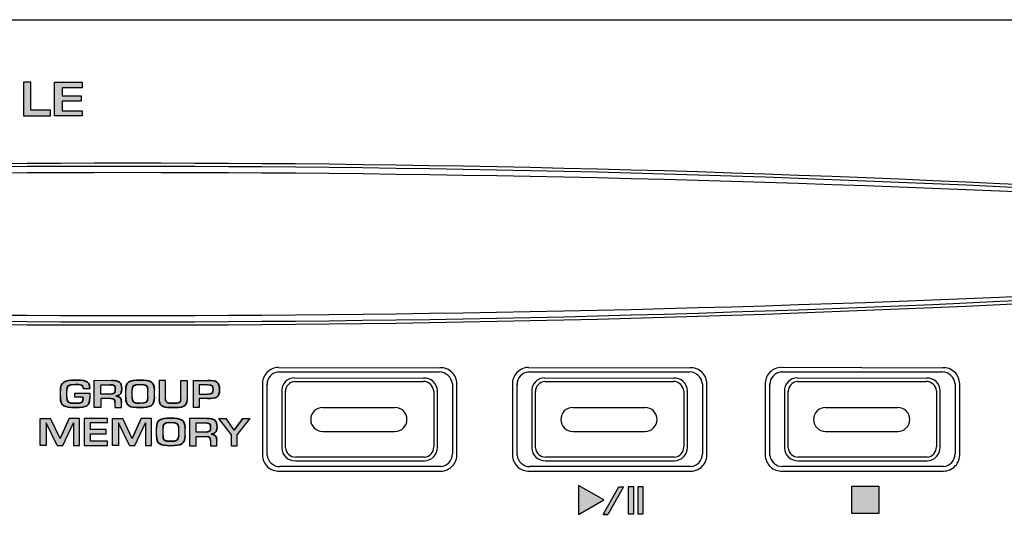
# Model space of a CAD drawing. Units: millimetres. Extents: x 1 to 185, y -1 to 62.
# Drawn here: x 87 to 142, y 34 to 62 of the extents above; entities that cross this region are included whole.
import ezdxf

# ---------------------------------------------------------------- set-up
doc = ezdxf.new("R2010")
doc.units = ezdxf.units.MM
pattern_1 = [(0, (-42.2, -203.2), (0, 203.36), [147.9, -55.46]), (90, (-42.2, -203.2), (-203.36, 1e-14), [147.9, -55.46])]

# ---------------------------------------------------------------- blocks, each defined once
blk = doc.blocks.new('PAM-MPM4A')
h = blk.add_hatch()
h.set_pattern_fill('ANGLE', color=256, scale=29.11392)
h.set_pattern_definition(pattern_1)
h.paths.add_polyline_path([(86.578, 51.497), (86.158, 51.497), (86.158, 49.632), (87.657, 49.632), (87.657, 49.943), (86.578, 49.943)])
h = blk.add_hatch(color=256)
h.dxf.hatch_style = 1
h.paths.add_polyline_path([(86.578, 51.497), (86.158, 51.497), (86.158, 49.632), (87.657, 49.632), (87.657, 49.943), (86.578, 49.943)])
h = blk.add_hatch()
h.set_pattern_fill('ANGLE', color=256, scale=29.11392)
h.set_pattern_definition(pattern_1)
h.paths.add_polyline_path([(87.874, 49.632), (89.419, 49.632), (89.419, 49.91), (88.301, 49.91), (88.301, 50.443), (89.366, 50.443), (89.366, 50.738), (88.301, 50.738), (88.301, 51.185), (89.419, 51.185), (89.419, 51.497), (87.874, 51.497)])
h = blk.add_hatch(color=256)
h.dxf.hatch_style = 1
h.paths.add_polyline_path([(89.366, 50.738), (88.301, 50.738), (88.301, 51.185), (89.419, 51.185), (89.419, 51.497), (87.874, 51.497), (87.874, 49.632), (89.419, 49.632), (89.419, 49.91), (88.301, 49.91), (88.301, 50.443), (89.366, 50.443)])
h = blk.add_hatch()
h.set_pattern_fill('ANGLE', color=256, scale=29.11392)
h.set_pattern_definition(pattern_1)
edge = h.paths.add_edge_path()
edge.add_spline(control_points=[(88.57, 34.375), (88.575, 34.665), (88.615, 34.717), (89.033, 34.717)], knot_values=[0, 0, 0, 0, 1, 1, 1, 1], degree=3, periodic=0)
edge.add_spline(control_points=[(89.033, 34.717), (89.346, 34.717), (89.48, 34.719), (89.48, 34.499)], knot_values=[0, 0, 0, 0, 1, 1, 1, 1], degree=3, periodic=0)
edge.add_line((89.48, 34.499), (89.837, 34.499))
edge.add_spline(control_points=[(89.837, 34.499), (89.849, 34.981), (89.49, 34.963), (89.033, 34.963)], knot_values=[0, 0, 0, 0, 1, 1, 1, 1], degree=3, periodic=0)
edge.add_spline(control_points=[(89.033, 34.963), (88.455, 34.963), (88.21, 34.875), (88.21, 34.375)], knot_values=[0, 0, 0, 0, 1, 1, 1, 1], degree=3, periodic=0)
edge.add_line((88.21, 34.375), (88.21, 34.031))
edge.add_spline(control_points=[(88.21, 34.031), (88.21, 33.524), (88.435, 33.439), (89.033, 33.439)], knot_values=[0, 0, 0, 0, 1, 1, 1, 1], degree=3, periodic=0)
edge.add_spline(control_points=[(89.033, 33.439), (89.699, 33.439), (89.839, 33.532), (89.839, 33.975)], knot_values=[0, 0, 0, 0, 1, 1, 1, 1], degree=3, periodic=0)
edge.add_line((89.839, 33.975), (89.839, 34.25))
edge.add_line((89.839, 34.25), (89.007, 34.25))
edge.add_line((89.007, 34.25), (89.007, 34.024))
edge.add_line((89.007, 34.024), (89.48, 34.024))
edge.add_line((89.48, 34.024), (89.48, 33.931))
edge.add_spline(control_points=[(89.48, 33.975), (89.48, 33.691), (89.375, 33.685), (89.033, 33.685)], knot_values=[0, 0, 0, 0, 1, 1, 1, 1], degree=3, periodic=0)
edge.add_spline(control_points=[(89.033, 33.685), (88.634, 33.685), (88.575, 33.718), (88.57, 34.031)], knot_values=[0, 0, 0, 0, 1, 1, 1, 1], degree=3, periodic=0)
edge.add_line((88.57, 34.031), (88.57, 34.375))
h = blk.add_hatch(color=256)
h.dxf.hatch_style = 1
edge = h.paths.add_edge_path()
edge.add_spline(control_points=[(89.033, 33.439), (89.699, 33.439), (89.839, 33.532), (89.839, 33.975)], knot_values=[0, 0, 0, 0, 1, 1, 1, 1], degree=3, periodic=0)
edge.add_line((89.839, 33.975), (89.839, 34.25))
edge.add_line((89.839, 34.25), (89.007, 34.25))
edge.add_line((89.007, 34.25), (89.007, 34.024))
edge.add_line((89.007, 34.024), (89.48, 34.024))
edge.add_line((89.48, 34.024), (89.48, 33.975))
edge.add_spline(control_points=[(89.48, 33.975), (89.48, 33.691), (89.375, 33.685), (89.033, 33.685)], knot_values=[0, 0, 0, 0, 1, 1, 1, 1], degree=3, periodic=0)
edge.add_spline(control_points=[(89.033, 33.685), (88.634, 33.685), (88.575, 33.718), (88.57, 34.031)], knot_values=[0, 0, 0, 0, 1, 1, 1, 1], degree=3, periodic=0)
edge.add_line((88.57, 34.031), (88.57, 34.375))
edge.add_spline(control_points=[(88.57, 34.375), (88.575, 34.665), (88.615, 34.717), (89.033, 34.717)], knot_values=[0, 0, 0, 0, 1, 1, 1, 1], degree=3, periodic=0)
edge.add_spline(control_points=[(89.033, 34.717), (89.346, 34.717), (89.48, 34.719), (89.48, 34.499)], knot_values=[0, 0, 0, 0, 1, 1, 1, 1], degree=3, periodic=0)
edge.add_line((89.48, 34.499), (89.837, 34.499))
edge.add_spline(control_points=[(89.837, 34.499), (89.849, 34.981), (89.49, 34.963), (89.033, 34.963)], knot_values=[0, 0, 0, 0, 1, 1, 1, 1], degree=3, periodic=0)
edge.add_spline(control_points=[(89.033, 34.963), (88.455, 34.963), (88.21, 34.875), (88.21, 34.375)], knot_values=[0, 0, 0, 0, 1, 1, 1, 1], degree=3, periodic=0)
edge.add_line((88.21, 34.375), (88.21, 34.031))
edge.add_spline(control_points=[(88.21, 34.031), (88.21, 33.524), (88.435, 33.439), (89.033, 33.439)], knot_values=[0, 0, 0, 0, 1, 1, 1, 1], degree=3, periodic=0)
h = blk.add_hatch()
h.set_pattern_fill('ANGLE', color=256, scale=29.11392)
h.set_pattern_definition(pattern_1)
edge = h.paths.add_edge_path()
edge.add_spline(control_points=[(91.283, 34.079), (91.599, 34.117), (91.614, 34.279), (91.614, 34.501)], knot_values=[0, 0, 0, 0, 1, 1, 1, 1], degree=3, periodic=0)
edge.add_spline(control_points=[(91.614, 34.501), (91.614, 34.841), (91.457, 34.943), (91.048, 34.951)], knot_values=[0, 0, 0, 0, 1, 1, 1, 1], degree=3, periodic=0)
edge.add_line((91.048, 34.951), (90.09, 34.963))
edge.add_line((90.09, 34.963), (90.09, 33.439))
edge.add_line((90.09, 33.439), (90.459, 33.439))
edge.add_line((90.459, 33.439), (90.459, 33.948))
edge.add_line((90.459, 33.948), (91.049, 33.948))
edge.add_spline(control_points=[(91.003, 33.948), (91.175, 33.945), (91.24, 33.857), (91.24, 33.731)], knot_values=[0, 0, 0, 0, 1, 1, 1, 1], degree=3, periodic=0)
edge.add_line((91.24, 33.731), (91.24, 33.439))
edge.add_line((91.24, 33.439), (91.599, 33.439))
edge.add_line((91.599, 33.439), (91.599, 33.731))
edge.add_spline(control_points=[(91.599, 33.731), (91.599, 33.943), (91.537, 34.053), (91.283, 34.079)], knot_values=[0, 0, 0, 0, 1, 1, 1, 1], degree=3, periodic=0)
edge = h.paths.add_edge_path(flags=16)
edge.add_spline(control_points=[(91.255, 34.455), (91.255, 34.235), (91.19, 34.193), (90.926, 34.193)], knot_values=[0, 0, 0, 0, 1, 1, 1, 1], degree=3, periodic=0)
edge.add_line((90.926, 34.193), (90.459, 34.193))
edge.add_line((90.459, 34.193), (90.459, 34.705))
edge.add_line((90.459, 34.705), (90.951, 34.705))
edge.add_spline(control_points=[(90.951, 34.705), (91.208, 34.705), (91.255, 34.667), (91.255, 34.455)], knot_values=[0, 0, 0, 0, 1, 1, 1, 1], degree=3, periodic=0)
h = blk.add_hatch(color=256)
h.dxf.hatch_style = 1
edge = h.paths.add_edge_path()
edge.add_spline(control_points=[(91.599, 33.731), (91.599, 33.943), (91.537, 34.053), (91.283, 34.079)], knot_values=[0, 0, 0, 0, 1, 1, 1, 1], degree=3, periodic=0)
edge.add_spline(control_points=[(91.283, 34.079), (91.599, 34.117), (91.614, 34.279), (91.614, 34.501)], knot_values=[0, 0, 0, 0, 1, 1, 1, 1], degree=3, periodic=0)
edge.add_spline(control_points=[(91.614, 34.501), (91.614, 34.841), (91.457, 34.943), (91.048, 34.951)], knot_values=[0, 0, 0, 0, 1, 1, 1, 1], degree=3, periodic=0)
edge.add_line((91.048, 34.951), (90.09, 34.963))
edge.add_line((90.09, 34.963), (90.09, 33.439))
edge.add_line((90.09, 33.439), (90.459, 33.439))
edge.add_line((90.459, 33.439), (90.459, 33.948))
edge.add_line((90.459, 33.948), (91.003, 33.948))
edge.add_spline(control_points=[(91.003, 33.948), (91.175, 33.945), (91.24, 33.857), (91.24, 33.731)], knot_values=[0, 0, 0, 0, 1, 1, 1, 1], degree=3, periodic=0)
edge.add_line((91.24, 33.731), (91.24, 33.439))
edge.add_line((91.24, 33.439), (91.599, 33.439))
edge.add_line((91.599, 33.439), (91.599, 33.731))
edge = h.paths.add_edge_path(flags=16)
edge.add_spline(control_points=[(91.255, 34.455), (91.255, 34.235), (91.19, 34.193), (90.926, 34.193)], knot_values=[0, 0, 0, 0, 1, 1, 1, 1], degree=3, periodic=0)
edge.add_line((90.926, 34.193), (90.459, 34.193))
edge.add_line((90.459, 34.193), (90.459, 34.705))
edge.add_line((90.459, 34.705), (90.951, 34.705))
edge.add_spline(control_points=[(90.951, 34.705), (91.208, 34.705), (91.255, 34.667), (91.255, 34.455)], knot_values=[0, 0, 0, 0, 1, 1, 1, 1], degree=3, periodic=0)
h = blk.add_hatch()
h.set_pattern_fill('ANGLE', color=256, scale=29.11392)
h.set_pattern_definition(pattern_1)
edge = h.paths.add_edge_path()
edge.add_spline(control_points=[(91.84, 34.011), (91.84, 33.519), (92.052, 33.44), (92.631, 33.44)], knot_values=[0, 0, 0, 0, 1, 1, 1, 1], degree=3, periodic=0)
edge.add_spline(control_points=[(92.631, 33.44), (93.197, 33.44), (93.429, 33.531), (93.429, 34.011)], knot_values=[0, 0, 0, 0, 1, 1, 1, 1], degree=3, periodic=0)
edge.add_line((93.429, 34.011), (93.429, 34.415))
edge.add_spline(control_points=[(93.429, 34.415), (93.429, 34.897), (93.17, 34.964), (92.631, 34.964)], knot_values=[0, 0, 0, 0, 1, 1, 1, 1], degree=3, periodic=0)
edge.add_spline(control_points=[(92.631, 34.964), (92.037, 34.964), (91.84, 34.881), (91.84, 34.415)], knot_values=[0, 0, 0, 0, 1, 1, 1, 1], degree=3, periodic=0)
edge.add_line((91.84, 34.415), (91.84, 34.011))
edge = h.paths.add_edge_path(flags=16)
edge.add_spline(control_points=[(92.199, 34.415), (92.207, 34.653), (92.244, 34.717), (92.631, 34.717)], knot_values=[0, 0, 0, 0, 1, 1, 1, 1], degree=3, periodic=0)
edge.add_spline(control_points=[(92.631, 34.717), (92.95, 34.717), (93.077, 34.697), (93.07, 34.415)], knot_values=[0, 0, 0, 0, 1, 1, 1, 1], degree=3, periodic=0)
edge.add_line((93.07, 34.415), (93.07, 33.966))
edge.add_spline(control_points=[(93.07, 34.011), (93.07, 33.721), (92.958, 33.685), (92.631, 33.685)], knot_values=[0, 0, 0, 0, 1, 1, 1, 1], degree=3, periodic=0)
edge.add_spline(control_points=[(92.631, 33.685), (92.271, 33.685), (92.199, 33.714), (92.199, 34.011)], knot_values=[0, 0, 0, 0, 1, 1, 1, 1], degree=3, periodic=0)
edge.add_line((92.199, 34.011), (92.199, 34.415))
h = blk.add_hatch(color=256)
h.dxf.hatch_style = 1
edge = h.paths.add_edge_path()
edge.add_spline(control_points=[(92.631, 33.44), (93.197, 33.44), (93.429, 33.531), (93.429, 34.011)], knot_values=[0, 0, 0, 0, 1, 1, 1, 1], degree=3, periodic=0)
edge.add_line((93.429, 34.011), (93.429, 34.415))
edge.add_spline(control_points=[(93.429, 34.415), (93.429, 34.897), (93.17, 34.964), (92.631, 34.964)], knot_values=[0, 0, 0, 0, 1, 1, 1, 1], degree=3, periodic=0)
edge.add_spline(control_points=[(92.631, 34.964), (92.037, 34.964), (91.84, 34.881), (91.84, 34.415)], knot_values=[0, 0, 0, 0, 1, 1, 1, 1], degree=3, periodic=0)
edge.add_line((91.84, 34.415), (91.84, 34.011))
edge.add_spline(control_points=[(91.84, 34.011), (91.84, 33.519), (92.052, 33.44), (92.631, 33.44)], knot_values=[0, 0, 0, 0, 1, 1, 1, 1], degree=3, periodic=0)
edge = h.paths.add_edge_path(flags=16)
edge.add_spline(control_points=[(93.07, 34.011), (93.07, 33.721), (92.958, 33.685), (92.631, 33.685)], knot_values=[0, 0, 0, 0, 1, 1, 1, 1], degree=3, periodic=0)
edge.add_spline(control_points=[(92.631, 33.685), (92.271, 33.685), (92.199, 33.714), (92.199, 34.011)], knot_values=[0, 0, 0, 0, 1, 1, 1, 1], degree=3, periodic=0)
edge.add_line((92.199, 34.011), (92.199, 34.415))
edge.add_spline(control_points=[(92.199, 34.415), (92.207, 34.653), (92.244, 34.717), (92.631, 34.717)], knot_values=[0, 0, 0, 0, 1, 1, 1, 1], degree=3, periodic=0)
edge.add_spline(control_points=[(92.631, 34.717), (92.95, 34.717), (93.077, 34.697), (93.07, 34.415)], knot_values=[0, 0, 0, 0, 1, 1, 1, 1], degree=3, periodic=0)
edge.add_line((93.07, 34.415), (93.07, 34.011))
h = blk.add_hatch()
h.set_pattern_fill('ANGLE', color=256, scale=29.11392)
h.set_pattern_definition(pattern_1)
edge = h.paths.add_edge_path()
edge.add_spline(control_points=[(94.466, 33.685), (94.119, 33.685), (94.049, 33.731), (94.049, 33.886)], knot_values=[0, 0, 0, 0, 1, 1, 1, 1], degree=3, periodic=0)
edge.add_line((94.049, 33.886), (94.049, 34.949))
edge.add_line((94.049, 34.949), (93.69, 34.949))
edge.add_line((93.69, 34.949), (93.69, 33.886))
edge.add_spline(control_points=[(93.69, 33.886), (93.69, 33.466), (94.027, 33.44), (94.466, 33.44)], knot_values=[0, 0, 0, 0, 1, 1, 1, 1], degree=3, periodic=0)
edge.add_spline(control_points=[(94.466, 33.44), (94.92, 33.44), (95.246, 33.468), (95.246, 33.886)], knot_values=[0, 0, 0, 0, 1, 1, 1, 1], degree=3, periodic=0)
edge.add_line((95.246, 33.886), (95.246, 34.949))
edge.add_line((95.246, 34.949), (94.887, 34.949))
edge.add_line((94.887, 34.949), (94.887, 33.852))
edge.add_spline(control_points=[(94.887, 33.886), (94.887, 33.723), (94.797, 33.685), (94.466, 33.685)], knot_values=[0, 0, 0, 0, 1, 1, 1, 1], degree=3, periodic=0)
h = blk.add_hatch(color=256)
h.dxf.hatch_style = 1
edge = h.paths.add_edge_path()
edge.add_spline(control_points=[(94.466, 33.44), (94.92, 33.44), (95.246, 33.468), (95.246, 33.886)], knot_values=[0, 0, 0, 0, 1, 1, 1, 1], degree=3, periodic=0)
edge.add_line((95.246, 33.886), (95.246, 34.949))
edge.add_line((95.246, 34.949), (94.887, 34.949))
edge.add_line((94.887, 34.949), (94.887, 33.886))
edge.add_spline(control_points=[(94.887, 33.886), (94.887, 33.723), (94.797, 33.685), (94.466, 33.685)], knot_values=[0, 0, 0, 0, 1, 1, 1, 1], degree=3, periodic=0)
edge.add_spline(control_points=[(94.466, 33.685), (94.119, 33.685), (94.049, 33.731), (94.049, 33.886)], knot_values=[0, 0, 0, 0, 1, 1, 1, 1], degree=3, periodic=0)
edge.add_line((94.049, 33.886), (94.049, 34.949))
edge.add_line((94.049, 34.949), (93.69, 34.949))
edge.add_line((93.69, 34.949), (93.69, 33.886))
edge.add_spline(control_points=[(93.69, 33.886), (93.69, 33.466), (94.027, 33.44), (94.466, 33.44)], knot_values=[0, 0, 0, 0, 1, 1, 1, 1], degree=3, periodic=0)
h = blk.add_hatch()
h.set_pattern_fill('ANGLE', color=256, scale=29.11392)
h.set_pattern_definition(pattern_1)
edge = h.paths.add_edge_path()
edge.add_line((95.591, 33.44), (95.911, 33.44))
edge.add_line((95.911, 33.44), (95.911, 33.937))
edge.add_line((95.911, 33.937), (96.378, 33.937))
edge.add_spline(control_points=[(96.378, 33.937), (96.866, 33.937), (97.044, 34.011), (97.044, 34.435)], knot_values=[0, 0, 0, 0, 1, 1, 1, 1], degree=3, periodic=0)
edge.add_spline(control_points=[(97.044, 34.435), (97.044, 34.855), (96.879, 34.951), (96.378, 34.951)], knot_values=[0, 0, 0, 0, 1, 1, 1, 1], degree=3, periodic=0)
edge.add_line((96.378, 34.951), (95.591, 34.949))
edge.add_line((95.591, 34.949), (95.591, 33.44))
edge = h.paths.add_edge_path(flags=16)
edge.add_line((95.909, 34.184), (95.909, 34.705))
edge.add_line((95.909, 34.705), (96.378, 34.705))
edge.add_spline(control_points=[(96.378, 34.705), (96.647, 34.707), (96.685, 34.647), (96.685, 34.435)], knot_values=[0, 0, 0, 0, 1, 1, 1, 1], degree=3, periodic=0)
edge.add_spline(control_points=[(96.685, 34.435), (96.685, 34.225), (96.635, 34.187), (96.378, 34.184)], knot_values=[0, 0, 0, 0, 1, 1, 1, 1], degree=3, periodic=0)
edge.add_line((96.378, 34.184), (95.909, 34.184))
h = blk.add_hatch(color=256)
h.dxf.hatch_style = 1
edge = h.paths.add_edge_path()
edge.add_line((95.911, 33.937), (96.378, 33.937))
edge.add_spline(control_points=[(96.378, 33.937), (96.866, 33.937), (97.044, 34.011), (97.044, 34.435)], knot_values=[0, 0, 0, 0, 1, 1, 1, 1], degree=3, periodic=0)
edge.add_spline(control_points=[(97.044, 34.435), (97.044, 34.855), (96.879, 34.951), (96.378, 34.951)], knot_values=[0, 0, 0, 0, 1, 1, 1, 1], degree=3, periodic=0)
edge.add_line((96.378, 34.951), (95.591, 34.949))
edge.add_line((95.591, 34.949), (95.591, 33.44))
edge.add_line((95.591, 33.44), (95.911, 33.44))
edge.add_line((95.911, 33.44), (95.911, 33.937))
edge = h.paths.add_edge_path(flags=16)
edge.add_line((95.909, 34.184), (95.909, 34.705))
edge.add_line((95.909, 34.705), (96.378, 34.705))
edge.add_spline(control_points=[(96.378, 34.705), (96.647, 34.707), (96.685, 34.647), (96.685, 34.435)], knot_values=[0, 0, 0, 0, 1, 1, 1, 1], degree=3, periodic=0)
edge.add_spline(control_points=[(96.685, 34.435), (96.685, 34.225), (96.635, 34.187), (96.378, 34.184)], knot_values=[0, 0, 0, 0, 1, 1, 1, 1], degree=3, periodic=0)
edge.add_line((96.378, 34.184), (95.909, 34.184))
h = blk.add_hatch()
h.set_pattern_fill('ANGLE', color=256, scale=29.11392)
h.set_pattern_definition(pattern_1)
h.paths.add_polyline_path([(89.266, 32.838), (88.69, 32.838), (88.19, 31.716), (87.668, 32.838), (87.092, 32.838), (87.092, 31.341), (87.427, 31.341), (87.427, 32.599), (88.037, 31.341), (88.343, 31.341), (88.931, 32.599), (88.931, 31.341), (89.266, 31.341)])
h = blk.add_hatch(color=256)
h.dxf.hatch_style = 1
h.paths.add_polyline_path([(89.266, 32.838), (88.69, 32.838), (88.19, 31.716), (87.668, 32.838), (87.092, 32.838), (87.092, 31.341), (87.427, 31.341), (87.427, 32.599), (88.037, 31.341), (88.343, 31.341), (88.931, 32.599), (88.931, 31.341), (89.266, 31.341)])
h = blk.add_hatch()
h.set_pattern_fill('ANGLE', color=256, scale=29.11392)
h.set_pattern_definition(pattern_1)
h.paths.add_polyline_path([(89.887, 31.988), (90.745, 31.988), (90.745, 32.222), (89.887, 32.222), (89.887, 32.606), (90.823, 32.606), (90.823, 32.838), (89.532, 32.838), (89.532, 31.341), (90.823, 31.341), (90.823, 31.586), (89.887, 31.586)])
h = blk.add_hatch(color=256)
h.dxf.hatch_style = 1
h.paths.add_polyline_path([(90.745, 32.222), (89.887, 32.222), (89.887, 32.606), (90.823, 32.606), (90.823, 32.838), (89.532, 32.838), (89.532, 31.341), (90.823, 31.341), (90.823, 31.586), (89.887, 31.586), (89.887, 31.988), (90.745, 31.988)])
h = blk.add_hatch()
h.set_pattern_fill('ANGLE', color=256, scale=29.11392)
h.set_pattern_definition(pattern_1)
h.paths.add_polyline_path([(92.938, 31.341), (93.272, 31.341), (93.272, 32.838), (92.696, 32.838), (92.196, 31.716), (91.674, 32.838), (91.099, 32.838), (91.099, 31.341), (91.433, 31.341), (91.433, 32.599), (92.044, 31.341), (92.349, 31.341), (92.938, 32.599)])
h = blk.add_hatch(color=256)
h.dxf.hatch_style = 1
h.paths.add_polyline_path([(93.272, 32.838), (92.696, 32.838), (92.196, 31.716), (91.674, 32.838), (91.099, 32.838), (91.099, 31.341), (91.433, 31.341), (91.433, 32.599), (92.044, 31.341), (92.349, 31.341), (92.938, 32.599), (92.938, 31.341), (93.272, 31.341)])
h = blk.add_hatch()
h.set_pattern_fill('ANGLE', color=256, scale=29.11392)
h.set_pattern_definition(pattern_1)
edge = h.paths.add_edge_path()
edge.add_spline(control_points=[(95.134, 32.302), (95.134, 32.784), (94.875, 32.85), (94.336, 32.85)], knot_values=[0, 0, 0, 0, 1, 1, 1, 1], degree=3, periodic=0)
edge.add_spline(control_points=[(94.336, 32.85), (93.742, 32.85), (93.546, 32.768), (93.546, 32.302)], knot_values=[0, 0, 0, 0, 1, 1, 1, 1], degree=3, periodic=0)
edge.add_line((93.546, 32.302), (93.546, 31.898))
edge.add_spline(control_points=[(93.546, 31.898), (93.546, 31.406), (93.757, 31.326), (94.336, 31.326)], knot_values=[0, 0, 0, 0, 1, 1, 1, 1], degree=3, periodic=0)
edge.add_spline(control_points=[(94.336, 31.326), (94.902, 31.326), (95.134, 31.418), (95.134, 31.898)], knot_values=[0, 0, 0, 0, 1, 1, 1, 1], degree=3, periodic=0)
edge.add_line((95.134, 31.898), (95.134, 32.302))
edge = h.paths.add_edge_path(flags=16)
edge.add_spline(control_points=[(94.775, 31.898), (94.775, 31.608), (94.663, 31.572), (94.336, 31.572)], knot_values=[0, 0, 0, 0, 1, 1, 1, 1], degree=3, periodic=0)
edge.add_spline(control_points=[(94.336, 31.572), (93.977, 31.572), (93.905, 31.6), (93.905, 31.898)], knot_values=[0, 0, 0, 0, 1, 1, 1, 1], degree=3, periodic=0)
edge.add_line((93.905, 31.898), (93.905, 32.302))
edge.add_spline(control_points=[(93.905, 32.302), (93.913, 32.54), (93.949, 32.604), (94.336, 32.604)], knot_values=[0, 0, 0, 0, 1, 1, 1, 1], degree=3, periodic=0)
edge.add_spline(control_points=[(94.336, 32.604), (94.655, 32.604), (94.782, 32.583), (94.775, 32.302)], knot_values=[0, 0, 0, 0, 1, 1, 1, 1], degree=3, periodic=0)
edge.add_line((94.775, 32.302), (94.775, 31.853))
h = blk.add_hatch(color=256)
h.dxf.hatch_style = 1
edge = h.paths.add_edge_path()
edge.add_spline(control_points=[(94.336, 31.326), (94.902, 31.326), (95.134, 31.418), (95.134, 31.898)], knot_values=[0, 0, 0, 0, 1, 1, 1, 1], degree=3, periodic=0)
edge.add_line((95.134, 31.898), (95.134, 32.302))
edge.add_spline(control_points=[(95.134, 32.302), (95.134, 32.784), (94.875, 32.85), (94.336, 32.85)], knot_values=[0, 0, 0, 0, 1, 1, 1, 1], degree=3, periodic=0)
edge.add_spline(control_points=[(94.336, 32.85), (93.742, 32.85), (93.546, 32.768), (93.546, 32.302)], knot_values=[0, 0, 0, 0, 1, 1, 1, 1], degree=3, periodic=0)
edge.add_line((93.546, 32.302), (93.546, 31.898))
edge.add_spline(control_points=[(93.546, 31.898), (93.546, 31.406), (93.757, 31.326), (94.336, 31.326)], knot_values=[0, 0, 0, 0, 1, 1, 1, 1], degree=3, periodic=0)
edge = h.paths.add_edge_path(flags=16)
edge.add_spline(control_points=[(94.775, 31.898), (94.775, 31.608), (94.663, 31.572), (94.336, 31.572)], knot_values=[0, 0, 0, 0, 1, 1, 1, 1], degree=3, periodic=0)
edge.add_spline(control_points=[(94.336, 31.572), (93.977, 31.572), (93.905, 31.6), (93.905, 31.898)], knot_values=[0, 0, 0, 0, 1, 1, 1, 1], degree=3, periodic=0)
edge.add_line((93.905, 31.898), (93.905, 32.302))
edge.add_spline(control_points=[(93.905, 32.302), (93.913, 32.54), (93.949, 32.604), (94.336, 32.604)], knot_values=[0, 0, 0, 0, 1, 1, 1, 1], degree=3, periodic=0)
edge.add_spline(control_points=[(94.336, 32.604), (94.655, 32.604), (94.782, 32.583), (94.775, 32.302)], knot_values=[0, 0, 0, 0, 1, 1, 1, 1], degree=3, periodic=0)
edge.add_line((94.775, 32.302), (94.775, 31.898))
h = blk.add_hatch()
h.set_pattern_fill('ANGLE', color=256, scale=29.11392)
h.set_pattern_definition(pattern_1)
edge = h.paths.add_edge_path()
edge.add_spline(control_points=[(96.575, 31.966), (96.892, 32.004), (96.907, 32.166), (96.907, 32.388)], knot_values=[0, 0, 0, 0, 1, 1, 1, 1], degree=3, periodic=0)
edge.add_spline(control_points=[(96.907, 32.388), (96.907, 32.727), (96.75, 32.829), (96.341, 32.837)], knot_values=[0, 0, 0, 0, 1, 1, 1, 1], degree=3, periodic=0)
edge.add_line((96.341, 32.837), (95.381, 32.837))
edge.add_line((95.381, 32.837), (95.381, 31.326))
edge.add_line((95.381, 31.326), (95.744, 31.326))
edge.add_line((95.744, 31.326), (95.744, 31.834))
edge.add_line((95.744, 31.834), (96.342, 31.834))
edge.add_spline(control_points=[(96.295, 31.834), (96.468, 31.832), (96.533, 31.744), (96.533, 31.617)], knot_values=[0, 0, 0, 0, 1, 1, 1, 1], degree=3, periodic=0)
edge.add_line((96.533, 31.617), (96.533, 31.326))
edge.add_line((96.533, 31.326), (96.892, 31.326))
edge.add_line((96.892, 31.326), (96.892, 31.617))
edge.add_spline(control_points=[(96.892, 31.617), (96.892, 31.83), (96.83, 31.94), (96.575, 31.966)], knot_values=[0, 0, 0, 0, 1, 1, 1, 1], degree=3, periodic=0)
edge = h.paths.add_edge_path(flags=16)
edge.add_spline(control_points=[(96.548, 32.342), (96.548, 32.122), (96.483, 32.08), (96.219, 32.08)], knot_values=[0, 0, 0, 0, 1, 1, 1, 1], degree=3, periodic=0)
edge.add_line((96.219, 32.08), (95.745, 32.08))
edge.add_line((95.745, 32.08), (95.745, 32.592))
edge.add_line((95.745, 32.592), (96.243, 32.592))
edge.add_spline(control_points=[(96.243, 32.592), (96.5, 32.592), (96.548, 32.554), (96.548, 32.342)], knot_values=[0, 0, 0, 0, 1, 1, 1, 1], degree=3, periodic=0)
h = blk.add_hatch(color=256)
h.dxf.hatch_style = 1
edge = h.paths.add_edge_path()
edge.add_spline(control_points=[(96.892, 31.617), (96.892, 31.83), (96.83, 31.94), (96.575, 31.966)], knot_values=[0, 0, 0, 0, 1, 1, 1, 1], degree=3, periodic=0)
edge.add_spline(control_points=[(96.575, 31.966), (96.892, 32.004), (96.907, 32.166), (96.907, 32.388)], knot_values=[0, 0, 0, 0, 1, 1, 1, 1], degree=3, periodic=0)
edge.add_spline(control_points=[(96.907, 32.388), (96.907, 32.727), (96.75, 32.829), (96.341, 32.837)], knot_values=[0, 0, 0, 0, 1, 1, 1, 1], degree=3, periodic=0)
edge.add_line((96.341, 32.837), (95.381, 32.837))
edge.add_line((95.381, 32.837), (95.381, 31.326))
edge.add_line((95.381, 31.326), (95.744, 31.326))
edge.add_line((95.744, 31.326), (95.744, 31.834))
edge.add_line((95.744, 31.834), (96.295, 31.834))
edge.add_spline(control_points=[(96.295, 31.834), (96.468, 31.832), (96.533, 31.744), (96.533, 31.617)], knot_values=[0, 0, 0, 0, 1, 1, 1, 1], degree=3, periodic=0)
edge.add_line((96.533, 31.617), (96.533, 31.326))
edge.add_line((96.533, 31.326), (96.892, 31.326))
edge.add_line((96.892, 31.326), (96.892, 31.617))
edge = h.paths.add_edge_path(flags=16)
edge.add_spline(control_points=[(96.548, 32.342), (96.548, 32.122), (96.483, 32.08), (96.219, 32.08)], knot_values=[0, 0, 0, 0, 1, 1, 1, 1], degree=3, periodic=0)
edge.add_line((96.219, 32.08), (95.745, 32.08))
edge.add_line((95.745, 32.08), (95.745, 32.592))
edge.add_line((95.745, 32.592), (96.243, 32.592))
edge.add_spline(control_points=[(96.243, 32.592), (96.5, 32.592), (96.548, 32.554), (96.548, 32.342)], knot_values=[0, 0, 0, 0, 1, 1, 1, 1], degree=3, periodic=0)
h = blk.add_hatch()
h.set_pattern_fill('ANGLE', color=256, scale=29.11392)
h.set_pattern_definition(pattern_1)
h.paths.add_polyline_path([(97.416, 32.837), (97.006, 32.837), (97.698, 31.926), (97.698, 31.326), (98.025, 31.326), (98.025, 31.926), (98.743, 32.837), (98.333, 32.837), (97.861, 32.187)])
h = blk.add_hatch(color=256)
h.dxf.hatch_style = 1
h.paths.add_polyline_path([(98.743, 32.837), (98.333, 32.837), (97.861, 32.187), (97.416, 32.837), (97.006, 32.837), (97.698, 31.926), (97.698, 31.326), (98.025, 31.326), (98.025, 31.926)])
h = blk.add_hatch(color=256)
h.dxf.hatch_style = 1
h.paths.add_polyline_path([(118.361, 28.314), (116.96, 29.122), (116.96, 27.504)])
h = blk.add_hatch(color=256)
h.dxf.hatch_style = 1
h.paths.add_polyline_path([(119.465, 29.041), (119.204, 29.041), (118.331, 27.504), (118.584, 27.504)])
h = blk.add_hatch(color=256)
h.dxf.hatch_style = 1
h.paths.add_polyline_path([(119.727, 27.547), (120.038, 27.547), (120.038, 29.041), (119.727, 29.041)])
h = blk.add_hatch(color=256)
h.dxf.hatch_style = 1
h.paths.add_polyline_path([(120.246, 27.547), (120.556, 27.547), (120.556, 29.041), (120.246, 29.041)])
h = blk.add_hatch(color=256)
h.dxf.hatch_style = 1
h.paths.add_polyline_path([(133.637, 27.564), (133.637, 29.088), (132.122, 29.088), (132.122, 27.564)])
for points in [[(0, 54.969), (183.898, 54.969), (183.898, 0), (0, 0)], [(132.122, 29.088), (133.637, 29.088), (133.637, 27.564), (132.122, 27.564)]]:
    blk.add_lwpolyline(points, close=True)
for points in [[(86.158, 51.497), (86.158, 49.632), (87.657, 49.632), (87.657, 49.943), (86.578, 49.943), (86.578, 51.497), (86.158, 51.497)], [(87.874, 49.632), (87.874, 51.497), (89.419, 51.497), (89.419, 51.185), (88.301, 51.185), (88.301, 50.738), (89.366, 50.738), (89.366, 50.443), (88.301, 50.443), (88.301, 49.91), (89.419, 49.91), (89.419, 49.632), (87.874, 49.632)], [(100.315, 35.674), (109.265, 35.655)], [(114.191, 35.674), (123.141, 35.655)], [(128.217, 35.675), (137.167, 35.656)], [(100.315, 35.421), (109.253, 35.421)], [(101.209, 35.096), (108.369, 35.081)], [(114.191, 35.421), (123.13, 35.421)], [(115.085, 35.096), (122.245, 35.081)], [(128.217, 35.422), (137.155, 35.422)], [(129.111, 35.097), (136.271, 35.082)], [(89.48, 34.499), (89.837, 34.499)], [(91.003, 33.948), (90.459, 33.948), (90.459, 33.439), (90.09, 33.439), (90.09, 34.963), (91.048, 34.951)], [(90.926, 34.193), (90.459, 34.193), (90.459, 34.705), (90.951, 34.705)], [(94.049, 33.886), (94.049, 34.949), (93.69, 34.949), (93.69, 33.886)], [(94.887, 33.886), (94.887, 34.949), (95.246, 34.949), (95.246, 33.886)], [(96.378, 33.937), (95.911, 33.937), (95.911, 33.44), (95.591, 33.44), (95.591, 34.949), (96.378, 34.951)], [(96.378, 34.705), (95.909, 34.705), (95.909, 34.184), (96.378, 34.184)], [(99.422, 34.723), (99.422, 30.807)], [(99.676, 30.807), (99.676, 34.762)], [(101.209, 34.893), (108.359, 34.893)], [(109.962, 34.762), (109.961, 30.876)], [(110.215, 30.865), (110.215, 34.762)], [(113.299, 34.723), (113.299, 30.807)], [(113.552, 30.807), (113.552, 34.762)], [(115.085, 34.893), (122.236, 34.893)], [(123.838, 34.762), (123.837, 30.876)], [(124.092, 30.865), (124.092, 34.762)], [(127.324, 34.724), (127.324, 30.808)], [(127.578, 30.808), (127.578, 34.763)], [(129.111, 34.894), (136.261, 34.894)], [(137.864, 34.763), (137.863, 30.877)], [(138.117, 30.866), (138.117, 34.763)], [(88.21, 34.031), (88.21, 34.375)], [(88.57, 34.031), (88.57, 34.375)], [(89.48, 33.975), (89.48, 34.024), (89.007, 34.024), (89.007, 34.25), (89.839, 34.25), (89.839, 33.975)], [(91.84, 34.011), (91.84, 34.415)], [(92.199, 34.011), (92.199, 34.415)], [(93.07, 34.011), (93.07, 34.415)], [(93.429, 34.011), (93.429, 34.415)], [(100.494, 34.336), (100.494, 31.202)], [(100.697, 31.202), (100.697, 34.366)], [(108.926, 34.366), (108.925, 31.258)], [(109.129, 31.249), (109.129, 34.366)], [(114.371, 34.336), (114.371, 31.202)], [(114.574, 31.202), (114.574, 34.366)], [(122.803, 34.366), (122.802, 31.258)], [(123.006, 31.249), (123.006, 34.366)], [(128.396, 34.337), (128.396, 31.203)], [(128.599, 31.203), (128.599, 34.367)], [(136.828, 34.367), (136.827, 31.259)], [(137.031, 31.25), (137.031, 34.367)], [(91.24, 33.731), (91.24, 33.439), (91.599, 33.439), (91.599, 33.731)], [(102.766, 33.446), (106.778, 33.446)], [(116.642, 33.446), (120.655, 33.446)], [(130.668, 33.448), (134.68, 33.448)], [(87.427, 32.599), (87.427, 31.341), (87.092, 31.341), (87.092, 32.838), (87.668, 32.838)], [(88.19, 31.716), (88.69, 32.838), (88.19, 31.716), (87.668, 32.838)], [(88.931, 32.599), (88.931, 31.341), (89.266, 31.341), (89.266, 32.838), (88.69, 32.838)], [(89.532, 32.838), (89.532, 31.341), (90.823, 31.341), (90.823, 31.586), (89.887, 31.586), (89.887, 31.988), (90.745, 31.988), (90.745, 32.222), (89.887, 32.222), (89.887, 32.606), (90.823, 32.606), (90.823, 32.838), (89.532, 32.838)], [(91.433, 32.599), (91.433, 31.341), (91.099, 31.341), (91.099, 32.838), (91.674, 32.838)], [(92.196, 31.716), (92.696, 32.838), (92.196, 31.716), (91.674, 32.838)], [(92.938, 32.599), (92.938, 31.341), (93.272, 31.341), (93.272, 32.838), (92.696, 32.838)], [(96.341, 32.837), (95.381, 32.837), (95.381, 31.326), (95.744, 31.326), (95.744, 31.834), (96.295, 31.834)], [(97.006, 32.837), (97.416, 32.837)], [(97.698, 31.326), (97.698, 31.926), (97.006, 32.837)], [(97.861, 32.187), (98.333, 32.837), (97.861, 32.187), (97.416, 32.837)], [(98.025, 31.326), (98.025, 31.926), (98.743, 32.837)], [(98.333, 32.837), (98.743, 32.837)], [(88.037, 31.341), (87.427, 32.599)], [(88.343, 31.341), (88.931, 32.599)], [(92.044, 31.341), (91.433, 32.599)], [(92.349, 31.341), (92.938, 32.599)], [(93.546, 31.898), (93.546, 32.302)], [(93.905, 31.898), (93.905, 32.302)], [(94.775, 31.898), (94.775, 32.302)], [(95.134, 31.898), (95.134, 32.302)], [(96.219, 32.08), (95.745, 32.08), (95.745, 32.592), (96.243, 32.592)], [(102.766, 32.119), (106.778, 32.119)], [(116.642, 32.119), (120.655, 32.119)], [(130.668, 32.12), (134.68, 32.12)], [(88.037, 31.341), (88.343, 31.341)], [(92.044, 31.341), (92.349, 31.341)], [(96.533, 31.617), (96.533, 31.326), (96.892, 31.326), (96.892, 31.617)], [(97.698, 31.326), (98.025, 31.326)], [(108.414, 30.691), (101.255, 30.691)], [(122.291, 30.691), (115.131, 30.691)], [(136.316, 30.692), (129.157, 30.692)], [(109.322, 30.168), (100.373, 30.168)], [(101.255, 30.488), (108.414, 30.488)], [(123.198, 30.168), (114.249, 30.168)], [(115.131, 30.488), (122.291, 30.488)], [(137.224, 30.169), (128.275, 30.169)], [(129.157, 30.489), (136.316, 30.489)], [(100.373, 29.914), (109.322, 29.914)], [(114.249, 29.914), (123.198, 29.914)], [(128.275, 29.915), (137.224, 29.915)], [(116.96, 29.122), (116.96, 27.504), (118.361, 28.314), (116.96, 29.122)], [(119.204, 29.041), (119.465, 29.041), (118.584, 27.504), (118.331, 27.504), (119.204, 29.041)], [(119.727, 29.041), (119.727, 27.547), (120.038, 27.547), (120.038, 29.041), (119.727, 29.041)], [(120.246, 29.041), (120.246, 27.547), (120.556, 27.547), (120.556, 29.041), (120.246, 29.041)], [(118.331, 27.504), (118.584, 27.504)]]:
    blk.add_lwpolyline(points)
for centre, radius, start, end in [((91.936, -984.75), 1031.752, 86.690376, 93.308527), ((91.94, -984.925), 1031.752, 86.690376, 93.308527), ((91.935, -1098.323), 1144.803, 87.01791, 92.980993), ((91.94, 1069.954), 1031.752, 266.691508, 273.309659), ((91.934, 1183.352), 1144.803, 267.019042, 272.982125), ((91.935, 1069.778), 1031.752, 266.691508, 273.309659), ((100.328, 34.767), 0.907, 90.8472, 182.7575), ((109.308, 34.749), 0.907, 0.8472, 92.7575), ((114.205, 34.767), 0.907, 90.8472, 182.7575), ((123.185, 34.749), 0.907, 0.8472, 92.7575), ((128.23, 34.768), 0.907, 90.8472, 182.7575), ((137.21, 34.75), 0.907, 0.8472, 92.7575), ((100.382, 34.718), 0.706, 95.4344, 180.4633), ((101.219, 34.37), 0.726, 90.8472, 182.7575), ((108.403, 34.356), 0.726, 0.8472, 92.7575), ((109.222, 34.677), 0.745, 6.584, 87.6058), ((114.258, 34.718), 0.706, 95.4344, 180.4633), ((115.096, 34.37), 0.726, 90.8472, 182.7575), ((122.28, 34.356), 0.726, 0.8472, 92.7575), ((123.099, 34.677), 0.745, 6.584, 87.6058), ((128.284, 34.719), 0.706, 95.4344, 180.4633), ((129.121, 34.371), 0.726, 90.8472, 182.7575), ((136.306, 34.357), 0.726, 0.8472, 92.7575), ((137.124, 34.678), 0.745, 6.584, 87.6058), ((101.262, 34.331), 0.565, 95.4344, 180.4633), ((108.335, 34.298), 0.596, 6.584, 87.6058), ((115.139, 34.331), 0.565, 95.4344, 180.4633), ((122.211, 34.298), 0.596, 6.584, 87.6058), ((129.164, 34.332), 0.565, 95.4344, 180.4633), ((136.237, 34.299), 0.596, 6.584, 87.6058), ((102.766, 32.783), 0.664, 90, 270), ((106.778, 32.783), 0.664, 270, 90), ((116.642, 32.783), 0.664, 90, 270), ((120.655, 32.783), 0.664, 270, 90), ((130.668, 32.784), 0.664, 90, 270), ((134.68, 32.784), 0.664, 270, 90), ((101.22, 31.213), 0.726, 180.8472, 272.7575), ((101.26, 31.256), 0.565, 185.4344, 270.4633), ((108.361, 31.253), 0.565, 275.4344, 0.4633), ((108.403, 31.215), 0.727, 270.8932, 2.6442), ((115.097, 31.213), 0.726, 180.8472, 272.7575), ((115.136, 31.256), 0.565, 185.4344, 270.4633), ((122.237, 31.253), 0.565, 275.4344, 0.4633), ((122.279, 31.215), 0.727, 270.8932, 2.6442), ((129.122, 31.214), 0.726, 180.8472, 272.7575), ((129.162, 31.257), 0.565, 185.4344, 270.4633), ((136.263, 31.254), 0.565, 275.4344, 0.4633), ((136.305, 31.216), 0.727, 270.8932, 2.6442), ((100.329, 30.82), 0.907, 180.8472, 272.7575), ((100.379, 30.874), 0.706, 185.4344, 270.4633), ((109.255, 30.87), 0.706, 275.4344, 0.4633), ((109.308, 30.823), 0.909, 270.8932, 2.6442), ((114.206, 30.82), 0.907, 180.8472, 272.7575), ((114.255, 30.874), 0.706, 185.4344, 270.4633), ((123.131, 30.87), 0.706, 275.4344, 0.4633), ((123.184, 30.823), 0.909, 270.8932, 2.6442), ((128.231, 30.821), 0.907, 180.8472, 272.7575), ((128.281, 30.875), 0.706, 185.4344, 270.4633), ((137.157, 30.871), 0.706, 275.4344, 0.4633), ((137.21, 30.824), 0.909, 270.8932, 2.6442)]:
    blk.add_arc(centre, radius, start, end)
at = {"color": 7, "lineweight": 35}
for points in [[(89.033, 34.963), (89.49, 34.963), (89.849, 34.981), (89.837, 34.499)], [(88.21, 34.375), (88.21, 34.875), (88.455, 34.963), (89.033, 34.963)], [(89.033, 34.717), (88.615, 34.717), (88.575, 34.665), (88.57, 34.375)], [(89.48, 34.499), (89.48, 34.719), (89.346, 34.717), (89.033, 34.717)], [(90.926, 34.193), (91.19, 34.193), (91.255, 34.235), (91.255, 34.455)], [(91.255, 34.455), (91.255, 34.667), (91.208, 34.705), (90.951, 34.705)], [(91.048, 34.951), (91.457, 34.943), (91.614, 34.841), (91.614, 34.501)], [(91.614, 34.501), (91.614, 34.279), (91.599, 34.117), (91.283, 34.079)], [(91.84, 34.415), (91.84, 34.881), (92.037, 34.964), (92.631, 34.964)], [(92.631, 34.717), (92.244, 34.717), (92.207, 34.653), (92.199, 34.415)], [(92.631, 34.964), (93.17, 34.964), (93.429, 34.897), (93.429, 34.415)], [(93.07, 34.415), (93.077, 34.697), (92.95, 34.717), (92.631, 34.717)], [(96.378, 34.951), (96.879, 34.951), (97.044, 34.855), (97.044, 34.435)], [(96.685, 34.435), (96.685, 34.647), (96.647, 34.707), (96.378, 34.705)], [(97.044, 34.435), (97.044, 34.011), (96.866, 33.937), (96.378, 33.937)], [(96.378, 34.184), (96.635, 34.187), (96.685, 34.225), (96.685, 34.435)], [(89.033, 33.439), (88.435, 33.439), (88.21, 33.524), (88.21, 34.031)], [(88.57, 34.031), (88.575, 33.718), (88.634, 33.685), (89.033, 33.685)], [(89.839, 33.975), (89.839, 33.532), (89.699, 33.439), (89.033, 33.439)], [(89.033, 33.685), (89.375, 33.685), (89.48, 33.691), (89.48, 33.975)], [(91.24, 33.731), (91.24, 33.857), (91.175, 33.945), (91.003, 33.948)], [(91.283, 34.079), (91.537, 34.053), (91.599, 33.943), (91.599, 33.731)], [(92.631, 33.44), (92.052, 33.44), (91.84, 33.519), (91.84, 34.011)], [(92.199, 34.011), (92.199, 33.714), (92.271, 33.685), (92.631, 33.685)], [(93.429, 34.011), (93.429, 33.531), (93.197, 33.44), (92.631, 33.44)], [(92.631, 33.685), (92.958, 33.685), (93.07, 33.721), (93.07, 34.011)], [(94.466, 33.44), (94.027, 33.44), (93.69, 33.466), (93.69, 33.886)], [(94.049, 33.886), (94.049, 33.731), (94.119, 33.685), (94.466, 33.685)], [(95.246, 33.886), (95.246, 33.468), (94.92, 33.44), (94.466, 33.44)], [(94.466, 33.685), (94.797, 33.685), (94.887, 33.723), (94.887, 33.886)], [(93.546, 32.302), (93.546, 32.768), (93.742, 32.85), (94.336, 32.85)], [(94.336, 32.85), (94.875, 32.85), (95.134, 32.784), (95.134, 32.302)], [(96.341, 32.837), (96.75, 32.829), (96.907, 32.727), (96.907, 32.388)], [(94.336, 32.604), (93.949, 32.604), (93.913, 32.54), (93.905, 32.302)], [(94.775, 32.302), (94.782, 32.583), (94.655, 32.604), (94.336, 32.604)], [(96.219, 32.08), (96.483, 32.08), (96.548, 32.122), (96.548, 32.342)], [(96.548, 32.342), (96.548, 32.554), (96.5, 32.592), (96.243, 32.592)], [(96.907, 32.388), (96.907, 32.166), (96.892, 32.004), (96.575, 31.966)], [(94.336, 31.326), (93.757, 31.326), (93.546, 31.406), (93.546, 31.898)], [(93.905, 31.898), (93.905, 31.6), (93.977, 31.572), (94.336, 31.572)], [(95.134, 31.898), (95.134, 31.418), (94.902, 31.326), (94.336, 31.326)], [(94.336, 31.572), (94.663, 31.572), (94.775, 31.608), (94.775, 31.898)], [(96.533, 31.617), (96.533, 31.744), (96.468, 31.832), (96.295, 31.834)], [(96.575, 31.966), (96.83, 31.94), (96.892, 31.83), (96.892, 31.617)]]:
    blk.add_open_spline(points, degree=3, dxfattribs=at)

msp = doc.modelspace()

# ---------------------------------------------------------------- block references
msp.add_blockref('PAM-MPM4A', (1.45, 6.979))

doc.saveas('drawing.dxf')
